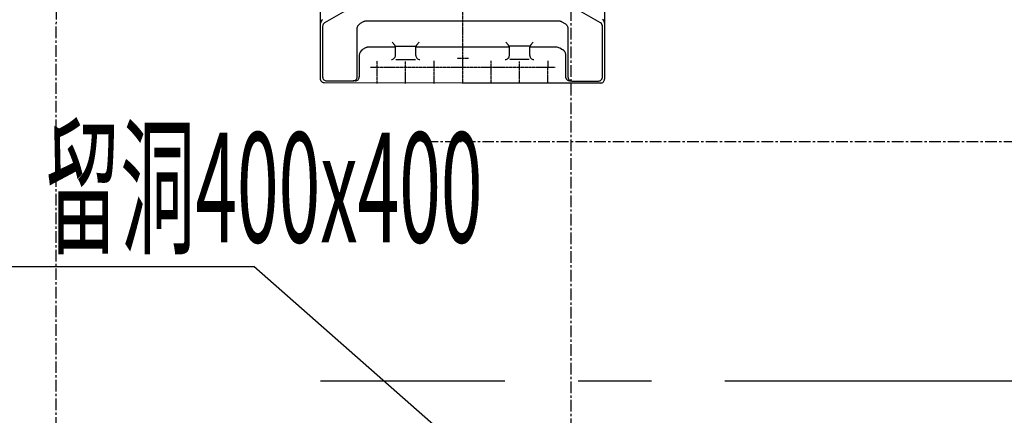
# Model space of a CAD drawing. Extents: x -329127 to 88702, y 243068 to 377503.
# Drawn here: x -47913 to -45227, y 345951 to 347032 of the extents above; entities that cross this region are included whole.
import ezdxf

# ---------------------------------------------------------------- set-up
doc = ezdxf.new("R2010")
doc.units = 0
doc.header["$MEASUREMENT"] = 0
for name, pattern in [('CENTER', [50.8, 31.75, -6.35, 6.35, -6.35]), ('DASH', [0.35, 0.25, -0.1]), ('DASHED', [0.75, 0.5, -0.25]), ('S10', [0]), ('SL0', [0]), ('SL2', [1.125, 0.75, -0.125, 0.125, -0.125]), ('点画线', [18, 12, -2, 2, -2])]:
    doc.linetypes.add(name, pattern=pattern)
for name, color, linetype in [('11', 7, 'Continuous'), ('202403提资', 6, 'Continuous'), ('3中心线层', 1, 'CENTER'), ('4虚线层', 6, 'DASHED'), ('ACS_COM', 7, 'Continuous')]:
    doc.layers.add(name, color=color, linetype=linetype)
doc.layers.add('加工区', color=7, linetype='DASH', lineweight=25)
doc.styles.add('PRO_T', font='bzxw.shx', dxfattribs={"width": 0.5, "height": 300, "bigfont": 'bzhz.shx'})

# ---------------------------------------------------------------- blocks, each defined once
blk = doc.blocks.new('A$C6411233C')
at = {"layer": '3中心线层'}
for p, q in [((0, 1593.9), (0, -1593.9)), ((3257.8, -1193.9, 0), (-3257.8, -1193.9, 0))]:
    blk.add_line(p, q, dxfattribs=at)
blk = doc.blocks.new('BL034001')
at = {"color": 7, "linetype": 'SL0'}
for points in [[(0, -2.828491), (0, 2.828308)], [(2.828369, -0.000092), (-2.82843, -0.000092)]]:
    blk.add_lwpolyline(points, dxfattribs=at)
blk = doc.blocks.new('减速器俯')
at = {"layer": '11', "color": 3, "linetype": 'S10'}
for p, q in [((-6289.6, 1815.1), (-6010.6, 1815.1)), ((-6148.5, 1805.1), (-6198.2, 1719.1)), ((-6015.6, 1810.1), (-6139.9, 1810.1)), ((-6014.7, 1810), (-6015.6, 1810.1)), ((-6013.7, 1809.9), (-6014.7, 1810)), ((-6012.7, 1809.6), (-6013.7, 1809.9)), ((-6011.7, 1809.3), (-6012.7, 1809.6)), ((-6010.7, 1808.8), (-6011.7, 1809.3)), ((-6009.8, 1808.2), (-6010.7, 1808.8)), ((-6009, 1807.5), (-6009.8, 1808.2)), ((-6008.2, 1806.7), (-6009, 1807.5)), ((-6007.5, 1805.9), (-6008.2, 1806.7)), ((-6006.9, 1805), (-6007.5, 1805.9)), ((-6006.4, 1804), (-6006.9, 1805)), ((-6006.1, 1803), (-6006.4, 1804)), ((-6005.8, 1802), (-6006.1, 1803)), ((-6005.6, 1800.1), (-6005.8, 1802)), ((-6005.6, 1735.1), (-6005.6, 1800.1)), ((-6000.6, 1805.1), (-6000.6, 1466.1)), ((-6147.4, 1717.1), (-6146.2, 1718.9)), ((-6146.2, 1718.9), (-6145.4, 1719.7)), ((-6145.4, 1719.7), (-6144.7, 1720.5)), ((-6144.7, 1720.5), (-6143.8, 1721.3)), ((-6143.8, 1721.3), (-6142.9, 1722)), ((-6142.9, 1722), (-6142, 1722.6)), ((-6142, 1722.6), (-6141, 1723.2)), ((-6141, 1723.2), (-6140, 1723.7)), ((-6140, 1723.7), (-6138.9, 1724.1)), ((-6138.9, 1724.1), (-6137.8, 1724.5)), ((-6137.8, 1724.5), (-6136.8, 1724.7)), ((-6136.8, 1724.7), (-6135.7, 1724.9)), ((-6135.7, 1724.9), (-6134.6, 1725)), ((-6134.6, 1725), (-6133.5, 1725.1)), ((-6133.5, 1725.1), (-6015.6, 1725.1)), ((-6075.2, 1718.7), (-6076.2, 1718.2)), ((-6074.1, 1719.1), (-6075.2, 1718.7)), ((-6073, 1719.5), (-6074.1, 1719.1)), ((-6072, 1719.7), (-6073, 1719.5)), ((-6070.9, 1719.9), (-6072, 1719.7)), ((-6068.7, 1720.1), (-6070.9, 1719.9)), ((-6015.6, 1720.1), (-6068.7, 1720.1)), ((-6015.6, 1725.1), (-6013.7, 1725.3)), ((-6014.7, 1720.1), (-6015.6, 1720.1)), ((-6013.7, 1720.3), (-6014.7, 1720.1)), ((-6013.7, 1725.3), (-6012.7, 1725.5)), ((-6012.7, 1720.5), (-6013.7, 1720.3)), ((-6012.7, 1725.5), (-6011.7, 1725.9)), ((-6011.7, 1720.9), (-6012.7, 1720.5)), ((-6011.7, 1725.9), (-6010.7, 1726.4)), ((-6010.7, 1721.4), (-6011.7, 1720.9)), ((-6010.7, 1726.4), (-6009.8, 1726.9)), ((-6009.8, 1721.9), (-6010.7, 1721.4)), ((-6009.8, 1726.9), (-6009, 1727.6)), ((-6009, 1722.6), (-6009.8, 1721.9)), ((-6009, 1727.6), (-6008.2, 1728.4)), ((-6008.2, 1723.4), (-6009, 1722.6)), ((-6008.2, 1728.4), (-6007.5, 1729.3)), ((-6007.5, 1724.3), (-6008.2, 1723.4)), ((-6007.5, 1729.3), (-6006.9, 1730.2)), ((-6006.9, 1725.2), (-6007.5, 1724.3)), ((-6006.9, 1730.2), (-6006.4, 1731.2)), ((-6006.4, 1726.2), (-6006.9, 1725.2)), ((-6006.4, 1731.2), (-6006.1, 1732.1)), ((-6006.1, 1727.1), (-6006.4, 1726.2)), ((-6006.1, 1732.1), (-6005.8, 1733.1)), ((-6005.8, 1728.1), (-6006.1, 1727.1)), ((-6005.8, 1733.1), (-6005.7, 1734.1)), ((-6005.6, 1730.1), (-6005.8, 1728.1)), ((-6005.7, 1734.1), (-6005.6, 1735.1)), ((-6005.6, 1735.1), (-6005.6, 1730.1)), ((-6153.6, 1703), (-6153.5, 1703.6)), ((-6153.6, 1701.9), (-6153.6, 1703)), ((-6153.6, 1560.4), (-6153.6, 1701.9)), ((-6153.5, 1704.2), (-6153.4, 1704.7)), ((-6153.5, 1703.6), (-6153.5, 1704.2)), ((-6153.4, 1704.7), (-6153.3, 1705.3)), ((-6153.3, 1705.3), (-6153.2, 1705.8)), ((-6153.2, 1705.8), (-6153, 1706.3)), ((-6153, 1706.3), (-6152.8, 1706.9)), ((-6152.8, 1706.9), (-6152.7, 1707.4)), ((-6152.7, 1707.4), (-6152.5, 1707.9)), ((-6152.5, 1707.9), (-6152.2, 1708.5)), ((-6152.2, 1708.5), (-6152, 1709)), ((-6152, 1709), (-6151.8, 1709.5)), ((-6151.8, 1709.5), (-6151.5, 1709.9)), ((-6151.5, 1709.9), (-6147.4, 1717.1)), ((-6088.8, 1696.9), (-6088.8, 1631.1)), ((-6082.6, 1712.1), (-6086.7, 1704.9)), ((-6082, 1713), (-6082.6, 1712.1)), ((-6081.3, 1713.9), (-6082, 1713)), ((-6080.6, 1714.7), (-6081.3, 1713.9)), ((-6079.9, 1715.5), (-6080.6, 1714.7)), ((-6079, 1716.3), (-6079.9, 1715.5)), ((-6078.1, 1717), (-6079, 1716.3)), ((-6077.2, 1717.6), (-6078.1, 1717)), ((-6076.2, 1718.2), (-6077.2, 1717.6)), ((-6093.7, 1633), (-6101.4, 1639.4)), ((-6068.5, 1631.1), (-6088.5, 1631.1)), ((-6093.7, 1579.2), (-6101.4, 1572.7)), ((-6088.8, 1581.1), (-6088.8, 1351.1)), ((-6068.5, 1581.1), (-6088.5, 1581.1)), ((-6153.6, 1230.2), (-6153.6, 1560.4)), ((-6000.6, 1466.1), (-6000.6, 1127.1)), ((-6093.7, 1353), (-6101.4, 1359.4)), ((-6068.5, 1351.1), (-6088.5, 1351.1)), ((-6093.7, 1299.2), (-6101.4, 1292.7)), ((-6088.8, 1301.1), (-6088.8, 1235.2)), ((-6068.5, 1301.1), (-6088.5, 1301.1)), ((-6088.8, 1235.2), (-6088.8, 1234.1)), ((-6198.2, 1213.1), (-6148.5, 1127.1)), ((-6153.6, 1229.7), (-6153.6, 1230.2)), ((-6153.6, 1229.1), (-6153.6, 1229.7)), ((-6153.5, 1228.6), (-6153.6, 1229.1)), ((-6153.5, 1228), (-6153.5, 1228.6)), ((-6153.4, 1227.5), (-6153.5, 1228)), ((-6153.3, 1226.9), (-6153.4, 1227.5)), ((-6153.2, 1226.4), (-6153.3, 1226.9)), ((-6153, 1225.8), (-6153.2, 1226.4)), ((-6152.8, 1225.3), (-6153, 1225.8)), ((-6152.7, 1224.7), (-6152.8, 1225.3)), ((-6152.5, 1224.2), (-6152.7, 1224.7)), ((-6152.2, 1223.7), (-6152.5, 1224.2)), ((-6152, 1223.2), (-6152.2, 1223.7)), ((-6151.5, 1222.2), (-6152, 1223.2)), ((-6147.4, 1215.1), (-6151.5, 1222.2)), ((-6146.8, 1214.2), (-6147.4, 1215.1)), ((-6146.1, 1213.3), (-6146.8, 1214.2)), ((-6145.4, 1212.4), (-6146.1, 1213.3)), ((-6144.7, 1211.6), (-6145.4, 1212.4)), ((-6143.8, 1210.9), (-6144.7, 1211.6)), ((-6142.9, 1210.2), (-6143.8, 1210.9)), ((-6142, 1209.5), (-6142.9, 1210.2)), ((-6088.8, 1234.1), (-6088.7, 1233.6)), ((-6088.7, 1233.6), (-6088.7, 1233)), ((-6088.7, 1233), (-6088.6, 1232.5)), ((-6088.6, 1232.5), (-6088.5, 1231.9)), ((-6088.5, 1231.9), (-6088.3, 1231.4)), ((-6088.3, 1231.4), (-6088.2, 1230.8)), ((-6088.2, 1230.8), (-6088, 1230.3)), ((-6088, 1230.3), (-6087.9, 1229.7)), ((-6087.9, 1229.7), (-6087.7, 1229.2)), ((-6087.7, 1229.2), (-6087.4, 1228.7)), ((-6087.4, 1228.7), (-6087.2, 1228.2)), ((-6087.2, 1228.2), (-6086.9, 1227.7)), ((-6086.9, 1227.7), (-6086.7, 1227.2)), ((-6086.7, 1227.2), (-6082.6, 1220.1)), ((-6068.7, 1212.1), (-6015.6, 1212.1)), ((-6141, 1208.9), (-6142, 1209.5)), ((-6140, 1208.4), (-6141, 1208.9)), ((-6138.9, 1208), (-6140, 1208.4)), ((-6137.8, 1207.7), (-6138.9, 1208)), ((-6136.8, 1207.4), (-6137.8, 1207.7)), ((-6135.7, 1207.2), (-6136.8, 1207.4)), ((-6133.5, 1207.1), (-6135.7, 1207.2)), ((-6015.6, 1207.1), (-6133.5, 1207.1)), ((-6005.6, 1202.1), (-6005.6, 1197.1)), ((-6005.6, 1132.1), (-6005.6, 1197.1)), ((-6010.6, 1117.1), (-6289.6, 1117.1)), ((-6139.9, 1122.1), (-6015.6, 1122.1)), ((-6009.7, 1117.1), (-6010.6, 1117.1)), ((-6008.7, 1117.3), (-6009.7, 1117.1)), ((-6007.7, 1117.5), (-6008.7, 1117.3)), ((-6006.7, 1117.9), (-6007.7, 1117.5)), ((-6005.7, 1118.4), (-6006.7, 1117.9)), ((-6004.8, 1118.9), (-6005.7, 1118.4)), ((-6004, 1119.6), (-6004.8, 1118.9)), ((-6003.2, 1120.4), (-6004, 1119.6)), ((-6002.5, 1121.3), (-6003.2, 1120.4)), ((-6001.9, 1122.2), (-6002.5, 1121.3)), ((-6001.4, 1123.2), (-6001.9, 1122.2)), ((-6001.1, 1124.1), (-6001.4, 1123.2)), ((-6000.8, 1125.1), (-6001.1, 1124.1)), ((-6000.6, 1127.1), (-6000.8, 1125.1))]:
    blk.add_line(p, q, dxfattribs=at)
at = {"layer": '11', "color": 1, "linetype": 'SL2'}
for p, q in [((-5999.6, 1676.1), (-6055.1, 1676.1)), ((-6038.6, 1693.6), (-6038.6, 1676.1)), ((-6038.6, 1676.1), (-6038.6, 1606.1)), ((-5999.6, 1606.1), (-6053.6, 1606.1)), ((-6038.6, 1606.1), (-6038.6, 1536.1)), ((-5999.6, 1536.1), (-6055.1, 1536.1)), ((-6038.6, 1536.1), (-6038.6, 1396.1)), ((-6060.6, 1480.5), (-6060.6, 1466.1)), ((-6433.7, 1466.1), (-5999.6, 1466.1)), ((-6060.6, 1466.1), (-6060.6, 1452.7)), ((-5999.6, 1396.1), (-6055.1, 1396.1)), ((-6038.6, 1396.1), (-6038.6, 1326.1)), ((-5999.6, 1326.1), (-6053.6, 1326.1)), ((-6038.6, 1326.1), (-6038.6, 1256.1)), ((-5999.6, 1256.1), (-6055.1, 1256.1)), ((-6038.6, 1256.1), (-6038.6, 1239.6))]:
    blk.add_line(p, q, dxfattribs=at)
at = {"layer": '11', "color": 7, "linetype": 'SL0'}
for p, q in [((-6091.4, 1630.1), (-6091.4, 1582.1)), ((-6058.5, 1630.1), (-6058.5, 1582.1)), ((-6091.4, 1302.1), (-6091.4, 1350.1)), ((-6058.5, 1302.1), (-6058.5, 1350.1))]:
    blk.add_line(p, q, dxfattribs=at)
at = {"layer": '11', "color": 3, "linetype": 'S10'}
for centre, radius, start, end in [((-6148, 1805.1), 10, 89.9986, 150.002), ((-6139.9, 1800.1), 10, 89.993, 149.9945), ((-6010.6, 1805.1), 10, 359.9975, 89.9976), ((-6072.8, 1696.9), 16, 150.0014, 179.999), ((-6088.5, 1639.1), 8, 229.8783, 269.9921), ((-6068.5, 1641.1), 10, 269.9998, 359.9999), ((-6088.5, 1573.1), 8, 90.0018, 130.098), ((-6068.5, 1571.1), 10, 0.0031, 90.0032), ((-6068.5, 1361.1), 10, 269.9996, 359.9997), ((-6088.5, 1359.1), 8, 229.8859, 269.9952), ((-6088.5, 1293.1), 8, 90.0013, 130.102), ((-6068.5, 1291.1), 10, 0.0026, 90.0027), ((-6068.7, 1228.1), 16, 209.9926, 269.9992), ((-6015.6, 1202.1), 10, 0.0025, 90.0026), ((-6015.6, 1197.1), 10, 0.0005, 90.0006), ((-6148, 1127.1), 10, 209.9958, 270.0037), ((-6139.9, 1132.1), 10, 209.9945, 270.0019), ((-6015.6, 1132.1), 10, 270.0012, 0.0013)]:
    blk.add_arc(centre, radius, start, end, dxfattribs=at)
at = {"xscale": 0.065, "yscale": 0.065}
for p in [(-6038.6, 1676.1), (-6038.6, 1536.1), (-6060.6, 1466.1), (-6038.6, 1396.1), (-6038.6, 1256.1)]:
    blk.add_blockref('BL034001', p, dxfattribs=at)
blk = doc.blocks.new('A$C0cc1097a')
at = {"layer": '4虚线层', "color": 6, "linetype": 'DASH', "ltscale": 4, "const_width": 50}
blk.add_lwpolyline([(-17597, -4499.4, 0.414214), (-12597, -9499.4)], format="xyb", dxfattribs=at)
blk = doc.blocks.new('A$C08552BF5')
at = {"layer": '3中心线层', "color": 252}
blk.add_line((-8491.3, 27341.5, -202.5), (-8493.3, 11641.4, -405), dxfattribs=at)
at = {"layer": '加工区', "color": 252, "linetype": '点画线', "ltscale": 100}
blk.add_line((-1867.6, 17634.7), (-7770.7, 17635.8), dxfattribs=at)
at = {"color": 252}
blk.add_blockref('A$C0cc1097a', (10408.7, 27337.8), dxfattribs=at)
at = {"color": 252, "extrusion": (-0.000214602, 0.001999, 0.999998), "xscale": 1.110000000000003, "yscale": 1.110000000000003, "zscale": 1.110000000000003, "rotation": 269.9813986471979}
blk.add_blockref('减速器俯', (-9012.7, 11789.5, 25.5), dxfattribs=at)

msp = doc.modelspace()

# ---------------------------------------------------------------- linework, layer by layer
at = {"layer": '202403提资'}
msp.add_line((-49891.5, 346357.9, 202.5), (-47275, 346357.9, 202.5), dxfattribs=at)
at = {"layer": '202403提资', "elevation": 202.5}
msp.add_lwpolyline([(-45416.1, 344717.7), (-47275, 346357.9)], dxfattribs=at)

# ---------------------------------------------------------------- block references
at = {"color": 8, "lineweight": -3, "xscale": -1, "rotation": 270}
msp.add_blockref('A$C6411233C', (-45216.1, 346697.5, 202.5), dxfattribs=at)
at = {"layer": 'ACS_COM'}
msp.add_blockref('A$C08552BF5', (-39322, 328408.9), dxfattribs=at)

# ---------------------------------------------------------------- texts
at = {"layer": '202403提资', "style": 'PRO_T', "width": 0.5}
msp.add_text('标高12.3m与19.8m，留洞400x400', height=300, dxfattribs=at).set_placement((-49836.2, 346423.4, 202.5))

doc.saveas('drawing.dxf')
